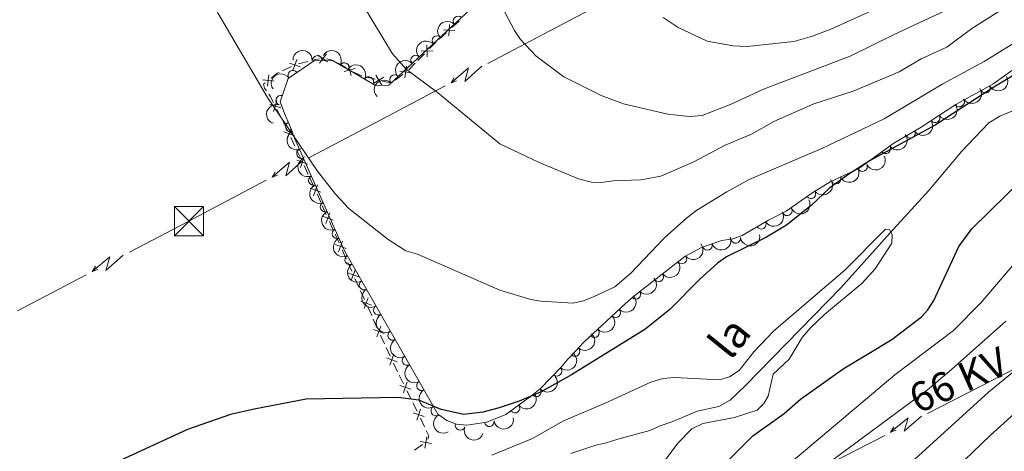
# Model space of a CAD drawing. Units: metres. Extents: x 648439 to 655366, y 730235 to 735013.
# Drawn here: x 651441 to 651694, y 731382 to 731493 of the extents above; entities that cross this region are included whole.
import ezdxf
from ezdxf.enums import TextEntityAlignment as Align

# ---------------------------------------------------------------- set-up
doc = ezdxf.new("R2010")
doc.units = ezdxf.units.M
doc.header["$MEASUREMENT"] = 0
doc.linetypes.add('DGN Style 3', pattern=[108.2882272293578, 77.34873373525558, -30.93949349410223])
for name, color, linetype, lineweight in [('Edificios construcciones cerramientos', 7, 'Continuous', 5), ('Entidades rústicas y varios', 7, 'Continuous', 5), ('Hidrografía', 7, 'Continuous', 5), ('Líneas de conducción', 7, 'Continuous', 5), ('Relieve y altimetría', 7, 'Continuous', 5), ('Textos de rotulación', 7, 'Continuous', 5)]:
    doc.layers.add(name, color=color, linetype=linetype, lineweight=lineweight)
doc.styles.add('Style-Helvetica-Narrow-Oblique', font='txt')
doc.styles.add('Style-timesi', font='timesi.shx', dxfattribs={"bigfont": 'timesibig.shx'})

# ---------------------------------------------------------------- blocks, each defined once
blk = doc.blocks.new('5TME')
at = {"layer": 'Líneas de conducción', "color": 250, "linetype": 'Continuous', "lineweight": 5}
for p, q in [((-3.75, 3.75), (3.75, -3.75)), ((3.722999999998137, 3.77599999983795), (-3.716000000014901, -3.783999999985099))]:
    blk.add_line(p, q, dxfattribs=at)
at = {"layer": 'Líneas de conducción', "color": 250, "linetype": 'Continuous', "lineweight": 5, "flags": 128}
blk.add_lwpolyline([(-3.75, -3.75), (3.75, -3.75), (3.75, 3.75), (-3.75, 3.75), (-3.716000000014901, -3.783999999985099)], dxfattribs=at)

msp = doc.modelspace()

# ---------------------------------------------------------------- linework, layer by layer
at = {"layer": 'Edificios construcciones cerramientos', "color": 250, "linetype": 'Continuous', "lineweight": 5}
for p, q in [((651553.5441189094, 731492.6950793115, 588.4256075093652), (651551.7114431539, 731491.0351202379, 588.0570488992169)), ((651550.2453025493, 731489.707152979, 587.7622020110981), (651548.4126267938, 731488.0471939053, 587.3936434009498)), ((651544.6311751604, 731484.3125992864, 586.0241790150044), (651542.9505122246, 731482.602451036, 585.3165314630925)), ((651510.4432413245, 731480.985534227, 580.3205402207435), (651508.2088014123, 731479.927899335, 579.9481335687105)), ((651514.6367668838, 731482.3466653116, 581.1632798368902), (651512.2796859513, 731481.676980125, 580.6676073365101)), ((651542.2782470502, 731481.9183917358, 585.0334724423277), (651540.5975841146, 731480.2082434855, 584.3258248904157)), ((651531.9434161554, 731477.7512119983, 583.34), (651529.5110948253, 731478.3289774754, 583.34)), ((651539.0521213135, 731479.0015913844, 583.9350039915946), (651537.1130699934, 731477.4990804142, 583.4527791868927)), ((651506.7434186949, 731469.9649775345, 579.48), (651507.8723324446, 731467.7343826036, 579.48)), ((651508.3238979445, 731466.8421446313, 579.48), (651509.4528116942, 731464.6115497006, 579.48)), ((651510.3073135058, 731462.8034040995, 579.48), (651511.3663771763, 731460.5388105065, 579.48)), ((651511.7900026445, 731459.6329730691, 579.48), (651512.849066315, 731457.368379476, 579.48)), ((651513.6963172515, 731455.5567046017, 579.48), (651514.7553809218, 731453.2921110087, 579.48)), ((651515.17900639, 731452.3862735715, 579.48), (651516.2380700605, 731450.1216799784, 579.48)), ((651518.3990560651, 731445.2420038152, 578.473730732116), (651519.4190511217, 731442.9697376001, 578.2582862317289)), ((651521.6653956175, 731437.9677227074, 577.8501077430939), (651522.690693663, 731435.6886363719, 577.7828069799907)), ((651523.5109320991, 731433.8653673031, 577.7289663695082), (651524.5362301446, 731431.5862809676, 577.661665606405)), ((651524.9463493626, 731430.6746464332, 577.6347453011638), (651525.9716474081, 731428.3955600974, 577.5674445380606)), ((651526.7918858442, 731426.5722910287, 577.5136039275781), (651527.8171838897, 731424.2932046931, 577.4463031644749)), ((651528.2273031077, 731423.3815701588, 577.4193828592337), (651529.2526011532, 731421.102483823, 577.3520820961305)), ((651530.0728395893, 731419.2792147545, 577.298241485648), (651531.0981376348, 731417.0001284187, 577.2309407225448)), ((651531.5082568529, 731416.0884938843, 577.2040204173036), (651532.5335548983, 731413.8094075487, 577.1367196542004)), ((651534.8014224193, 731408.82036016, 576.7338574084093), (651535.8368242816, 731406.5619107902, 576.4557397560719)), ((651536.6663486967, 731404.7564980665, 576.2286157539887), (651537.7512821842, 731402.5535033518, 575.7598582319633)), ((651538.185255579, 731401.6723054657, 575.5723552231533), (651539.2701890664, 731399.469310751, 575.1035977011279)), ((651540.1381358563, 731397.706914979, 574.7285916835077), (651541.2230693435, 731395.5039202643, 574.2598341614823)), ((651541.6570427385, 731394.6227223782, 574.0723311526722), (651542.741976226, 731392.4197276635, 573.6035736306468)), ((651543.6020972871, 731390.6410816892, 573.3029824874322), (651544.6668118422, 731388.3961021621, 573.0264868471482)), ((651544.1417564536, 731383.8371544951, 572.6772003560551), (651542.0924579196, 731382.409712068, 572.5641356093623))]:
    msp.add_line(p, q, dxfattribs=at)
at = {"layer": 'Edificios construcciones cerramientos', "color": 250, "linetype": 'Continuous', "lineweight": 5, "flags": 128}
for points, elevation in [([(651550.9048950495, 731488.8895134879), (651551.0515798184, 731491.8557372789)], 587.9096254551575), ([(651552.4613493294, 731490.299282999), (651549.4951255384, 731490.4459677674)], 587.9096254551575), ([(651545.3161305827, 731483.5132688817), (651545.2903067896, 731486.4830050874)], 586.3072380357692), ([(651519.7576616826, 731482.2116101643), (651517.3693803905, 731483.976861554)], 583.0983895675248), ([(651517.6808953416, 731481.900095213), (651519.4461467315, 731484.2883765053)], 583.0983895675248), ([(651546.7880867892, 731485.0110488811), (651543.8183505833, 731484.9852250882)], 586.3072380357692), ([(651512.7355911459, 731480.9102174956), (651509.9390467661, 731481.9098872063)], 580.4695028815568), ([(651510.8374841008, 731480.011780161), (651511.8371538112, 731482.8083245412)], 580.4695028815568), ([(651525.7845752533, 731478.7111108729), (651525.0396829648, 731481.5860257377)], 583.34), ([(651539.6408649585, 731478.1309697707), (651540.0145770141, 731481.0772113255)], 584.1278939134754), ([(651504.3463612047, 731475.9648816877), (651504.6874772913, 731478.9150748705)], 579.5638290169909), ([(651523.9746716768, 731479.7761221612), (651526.8495865415, 731480.5210144497)], 583.34), ([(651528.570540641, 731478.6597747328), (651526.4099999999, 731479.56), (651526.2726073705, 731479.6408466832)], 583.34), ([(651531.6532589842, 731476.7421465765), (651534.1817319023, 731478.299973493)], 583.34), ([(651533.6964089014, 731476.2568235756), (651532.1385819849, 731478.7852964937)], 583.34), ([(651541.3008417641, 731479.4172345202), (651538.354600209, 731479.7909465758)], 584.1278939134754), ([(651505.9920158393, 731477.2694202357), (651503.0418226568, 731477.6105363225)], 579.5638290169909), ([(651504.6238705311, 731473.9268786451), (651505.01, 731473.3900000001), (651505.8402876954, 731471.749453479)], 579.48), ([(651507.7013752125, 731470.3947722763), (651504.879387921, 731471.3201844685)], 579.48), ([(651506.7530876626, 731472.2684720182), (651505.8276754706, 731469.4464847264)], 579.48), ([(651511.2781613376, 731463.2032274315), (651508.486289236, 731464.2158725664)], 579.48), ([(651510.3885478545, 731465.1054860498), (651509.3759027193, 731462.3136139484)], 579.48), ([(651513.7775516, 731457.858786552), (651512.7649064648, 731455.0669144506)], 579.48), ([(651514.6671650831, 731455.956527934), (651511.8752929817, 731456.9691730689)], 579.48), ([(651517.1665553455, 731450.6120870542), (651516.1539102104, 731447.820214953)], 579.48), ([(651518.0561688286, 731448.7098284361), (651515.2642967273, 731449.7224735711)], 579.48), ([(651520.3535092156, 731443.4490753175), (651519.2976734943, 731440.6732491467)], 578.172108431574), ([(651521.2135044404, 731441.5332443714), (651518.4376782696, 731442.589080093)], 578.172108431574), ([(651524.4876994211, 731434.2505497658), (651521.7110102214, 731435.3041137592)], 577.7558866747495), ([(651523.626136818, 731436.1656763626), (651522.5725728245, 731433.3889871628)], 577.7558866747495), ([(651527.7686531662, 731426.9574734916), (651524.9919639665, 731428.011037485)], 577.5405242328194), ([(651526.9070905631, 731428.8726000881), (651525.8535265697, 731426.0959108884)], 577.5405242328194), ([(651531.0496069114, 731419.6643972171), (651528.2729177116, 731420.7179612105)], 577.3251617908892), ([(651530.1880443082, 731421.5795238137), (651529.1344803148, 731418.802834614)], 577.3251617908892), ([(651534.3305606565, 731412.3713209426), (651531.5538714568, 731413.4248849361)], 577.1097993489591), ([(651533.4689980533, 731414.2864475395), (651532.4154340599, 731411.5097583397)], 577.1097993489591), ([(651537.6415829842, 731405.1419621902), (651534.8574663275, 731406.1757389754)], 576.3444926951371), ([(651536.7664130484, 731407.050908911), (651535.7326362634, 731404.2667922543)], 576.3444926951371), ([(651540.1807584434, 731399.9942559749), (651539.22462913, 731397.1825275496)], 574.9160946923178), ([(651541.1085579991, 731398.1103271055), (651538.296829574, 731399.0664564187)], 574.9160946923178), ([(651544.5803451587, 731391.0607440181), (651541.7686167336, 731392.0168733313)], 573.4160706218368), ([(651543.6525456028, 731392.9446728874), (651542.6964162893, 731390.1329444621)], 573.4160706218368), ([(651546.4232578347, 731384.1481782896), (651543.4998041077, 731384.6710724523)], 572.7224262547322), ([(651544.70008389, 731382.9478985074), (651545.2229780525, 731385.8713522346)], 572.7224262547322)]:
    msp.add_lwpolyline(points, dxfattribs=dict(at, elevation=elevation))
at = {"layer": 'Edificios construcciones cerramientos', "color": 250, "linetype": 'Continuous', "lineweight": 5, "extrusion": (0.5823425695122421, -0.7247142535662221, 0.3683291767045248), "elevation": -150479.0831269582, "flags": 128}
msp.add_lwpolyline([(966082.1066472069, 60248.85182933543), (966081.730122078, 60248.79135796572), (966079.7120577733, 60248.14630484894)], dxfattribs=at)
at = {"layer": 'Edificios construcciones cerramientos', "color": 250, "linetype": 'Continuous', "lineweight": 5, "extrusion": (-0.3184844579191366, 0.8994381858619527, 0.2992968424111976), "elevation": 450599.8092921884, "flags": 128}
msp.add_lwpolyline([(-858310.7938743213, -140731.6522996143), (-858308.9005095179, -140732.8782819184), (-858308.6614726661, -140732.929060782)], dxfattribs=at)
at = {"layer": 'Edificios construcciones cerramientos', "color": 250, "linetype": 'Continuous', "lineweight": 5, "extrusion": (-0.3515836958242656, -0.8740195421524174, 0.3353785096964758), "elevation": -868198.3319778643, "flags": 128}
msp.add_lwpolyline([(331462.5180490409, 309695.6193155281), (331461.8111587917, 309695.8746278582), (331460.2531332681, 309695.0812076216)], dxfattribs=at)
at = {"layer": 'Edificios construcciones cerramientos', "color": 250, "linetype": 'Continuous', "lineweight": 5, "extrusion": (0.5053058733225673, 0.8587279002550317, 0.08516083436241315), "elevation": 957411.7059571585, "flags": 128}
msp.add_lwpolyline([(-190553.0744236516, -81245.78797699386), (-190551.8226065078, -81245.78797699386), (-190550.6405596258, -81245.38707100612)], dxfattribs=at)
at = {"layer": 'Edificios construcciones cerramientos', "color": 250, "linetype": 'Continuous', "lineweight": 5, "extrusion": (-0.2872086256469389, 0.2847488236027318, 0.9145650949007712), "elevation": 21699.6720306091, "flags": 128}
msp.add_lwpolyline([(-978153.511043407, -47636.29682086222), (-978153.0169253761, -47636.49257587234), (-978151.0651322468, -47636.74863917404)], dxfattribs=at)
at = {"layer": 'Edificios construcciones cerramientos', "color": 250, "linetype": 'Continuous', "lineweight": 5, "extrusion": (-0.00793765839692548, -0.0334165618984267, 0.9994099894287942), "elevation": -29032.11372898674, "flags": 128}
msp.add_lwpolyline([(464849.3904689269, 861760.1710244045), (464849.1397038186, 861759.9402087498), (464846.980524895, 861759.9402087498)], dxfattribs=at)
at = {"layer": 'Edificios construcciones cerramientos', "color": 250, "linetype": 'Continuous', "lineweight": 5, "extrusion": (-0.900830773241992, -0.4212839630019328, 0.1049940021983206), "elevation": -894993.2405957053, "flags": 128}
msp.add_lwpolyline([(-386574.0980811428, 95073.88943505767), (-386574.087036, 95073.88943505764), (-386571.734917504, 95073.07553404136)], dxfattribs=at)
at = {"layer": 'Edificios construcciones cerramientos', "color": 250, "linetype": 'Continuous', "lineweight": 5, "extrusion": (-0.9117272048936438, -0.4105665007492763, 0.01373507623998172), "elevation": -894306.0170265876, "flags": 128}
msp.add_lwpolyline([(-399420.0914581574, 12862.66059897096), (-399417.71074784, 12862.45464891214), (-399417.6003897164, 12862.4516766801)], dxfattribs=at)
at = {"layer": 'Edificios construcciones cerramientos', "color": 250, "linetype": 'Continuous', "lineweight": 5, "extrusion": (0.9097057223202397, 0.4067881255879208, 0.08342013940576473), "elevation": 890281.4714363229, "flags": 128}
msp.add_lwpolyline([(401733.8946871686, -73948.07011363417), (401733.4164480371, -73948.08303772524), (401731.4074984108, -73948.30871987881)], dxfattribs=at)
at = {"layer": 'Edificios construcciones cerramientos', "color": 250, "linetype": 'Continuous', "lineweight": 5, "extrusion": (0.1493111578459521, -0.05080726898867348, 0.9874840755984949), "elevation": 60688.89614473193, "flags": 128}
msp.add_lwpolyline([(902286.832955813, -376343.3769876189), (902285.6991594746, -376344.4921917655), (902284.7894973084, -376344.4921917653)], dxfattribs=at)
at = {"layer": 'Edificios construcciones cerramientos', "color": 250, "linetype": 'Continuous', "lineweight": 5}
msp.add_polyline3d([(651503.7343967678, 731476.8181352529, 579.5112199507652), (651503.27, 731476.45, 579.48), (651503.55, 731475.4199999999, 579.48), (651504.0399872961, 731474.7387162938, 579.48)], dxfattribs=at)
at = {"layer": 'Entidades rústicas y varios', "color": 92, "linetype": 'DGN Style 3', "lineweight": 5}
msp.add_polyline3d([(651697.3800000001, 731481.25, 574.51), (651690.7, 731476.47, 574.51), (651681.21, 731471.29, 574.51), (651672.24, 731465.46, 574.51), (651665.21, 731461.3300000001, 574.51), (651656.25, 731454.8400000001, 574.51), (651648.8700000001, 731451.3600000001, 574.51), (651644.1399999999, 731448.44, 574.51), (651637.6200000001, 731443.81, 574.51), (651633.03, 731441.56, 574.51), (651626.3200000001, 731437.6100000001, 574.51), (651623.8600000001, 731436.73, 574.51), (651621.06, 731436.3400000001, 574.51), (651615.97, 731434.56, 574.51), (651611.55, 731432.1499999999, 574.51), (651598.3600000001, 731421.9199999999, 574.51), (651596.25, 731420.05, 576.44), (651585.55, 731410.05, 576.44), (651583.44, 731407.8500000001, 574.51), (651581.5, 731405.81, 574.51), (651579.73, 731403.79, 576.44), (651574.3899999999, 731398.21, 576.44), (651572.27, 731396.5, 576.44), (651569.99, 731394.8, 574.51), (651565.5900000001, 731391.55, 574.51), (651560.6699999999, 731389.6200000001, 574.51), (651555.55, 731388.8500000001, 574.51), (651552.8999999999, 731389.1200000001, 574.51), (651550.3899999999, 731390.06, 574.51), (651548.04, 731391.6599999999, 574.51), (651524.0900000001, 731433.6799999999, 580.29), (651511.27, 731462.6200000001, 581.26), (651509.96, 731466.06, 581.26), (651508.6499999999, 731468.94, 580.29), (651507.5900000001, 731471.98, 580.29), (651509.6100000001, 731477.98, 581.26), (651516.3800000001, 731482.6000000001, 582.22), (651521.1799999999, 731482.46, 583.19), (651526.6300000001, 731479.27, 583.19), (651532.0700000001, 731476.1599999999, 585.11), (651535.48, 731476.24, 585.11), (651557.7, 731496.8500000001, 589.9300000000001)], dxfattribs=at)
at = {"layer": 'Entidades rústicas y varios', "color": 92, "linetype": 'Continuous', "lineweight": 5}
for centre, radius, start, end in [((651553.2763310785, 731492.7202470438, 589.1661174236576), 1.250091938746998, 43.8133996316068, 223.0269540506022), ((651547.8458107163, 731487.68320723, 587.9881197572565), 1.250091938746998, 43.8133996316068, 223.0269540506022), ((651517.0937598243, 731482.5596634091, 582.6165774037918), 1.250091938746999, 359.2955082679605, 178.5090626869559), ((651542.4152903538, 731482.6461674159, 586.8101220908554), 1.250091938746998, 43.8133996316068, 223.0269540506022), ((651524.0658346887, 731480.7482533525, 583.19), 1.250091938746999, 330.6248224507774, 149.8383768697728), ((651510.8499004452, 731478.8025155414, 581.5805122467357), 1.250091938746998, 35.27666672342357, 214.490221142419), ((651530.341456715, 731477.1257193934, 584.8859340427583), 1.250091938746998, 331.2099390352201, 150.4234934542155), ((651536.9847699914, 731477.6091276018, 585.6321244244543), 1.250091938746998, 43.8133996316068, 223.0269540506022), ((651688.7656149981, 731475.4363672149, 574.51), 1.250091938746999, 209.5935388336856, 28.80709325268095), ((651507.7336077781, 731472.345410275, 580.5413944619097), 1.250091938746998, 72.3594976076374, 251.5730520266328), ((651682.137227609, 731471.9159153297, 574.51), 1.250091938746998, 213.9877838747533, 33.20133829374872), ((651675.8487403202, 731467.8287491209, 574.51), 1.250091938746998, 213.9877838747533, 33.20133829374872), ((651510.222117533, 731465.5308632599, 581.0581267009438), 1.250091938746999, 115.4251034446021, 294.6386578635975), ((651669.4853892357, 731463.8643431945, 574.51), 1.250091938746999, 211.3996399230465, 30.61319434204193), ((651663.1496350379, 731459.8617058231, 574.51), 1.250091938746999, 216.8831165599726, 36.09667097896797), ((651513.0608189662, 731458.6255575172, 581.1641161622753), 1.250091938746998, 114.8588090260599, 294.0723634450554), ((651657.1765430986, 731455.2984771153, 574.51), 1.250091938746999, 206.2121351009299, 25.42568951992524), ((651516.0970755285, 731451.7714806914, 580.9343838014983), 1.250091938746998, 114.8588090260599, 294.0723634450554), ((651650.3929046972, 731452.0996882755, 574.51), 1.250091938746999, 206.2121351009299, 25.42568951992524), ((651643.9262064833, 731448.31210953, 574.51), 1.250091938746999, 216.3455871082687, 35.55914152726412), ((651519.1333320907, 731444.9174038658, 580.7046514407212), 1.250091938746998, 114.8588090260599, 294.0723634450554), ((651637.8344064963, 731443.9368295327, 574.51), 1.250091938746999, 207.0800741696511, 26.29362858864651), ((651631.1760499789, 731440.4912683491, 574.51), 1.250091938746999, 211.4503610715338, 30.66391549052927), ((651522.1695886529, 731438.0633270403, 580.4749190799442), 1.250091938746998, 114.8588090260599, 294.0723634450554), ((651617.359104987, 731435.066446275, 574.51), 1.250091938746998, 200.2411642319791, 19.4547186509745), ((651624.6091750148, 731436.8540480218, 574.51), 1.250091938746998, 188.8956291675232, 8.109183586518613), ((651525.4445911038, 731431.3427857857, 580.1163986701625), 1.250091938746999, 120.6478608718871, 299.8614152908825), ((651610.7579277325, 731431.5603692341, 574.51), 1.250091938746999, 218.7628723163196, 37.97642673531508), ((651604.8315012574, 731426.963906547, 574.51), 1.250091938746999, 218.7628723163196, 37.97642673531508), ((651529.132211108, 731424.8728988303, 579.2264427776977), 1.250091938746999, 120.6478608718871, 299.8614152908825), ((651598.9457588708, 731422.4652020705, 574.817127778839), 1.250091938746998, 222.5153183456092, 41.72887276460465), ((651532.8198311122, 731418.4030118752, 578.3364868852328), 1.250091938746999, 120.6478608718871, 299.8614152908825), ((651593.768447249, 731417.7574962734, 576.44), 1.250091938746999, 224.0293611531393, 43.24291557213478), ((651536.5074511163, 731411.9331249199, 577.446530992768), 1.250091938746999, 120.6478608718871, 299.8614152908825), ((651588.2889398655, 731412.6364613355, 576.44), 1.250091938746999, 224.0293611531393, 43.24291557213478), ((651583.3397409082, 731407.7728847025, 574.51), 1.250091938746999, 227.4054511672428, 46.61900558623822), ((651540.1950711205, 731405.4632379645, 576.5565751003031), 1.250091938746999, 120.6478608718871, 299.8614152908825), ((651578.6770746494, 731402.7179707426, 576.44), 1.250091938746999, 227.2252067465356, 46.43876116553105), ((651543.8826911247, 731398.9933510094, 575.6666192078384), 1.250091938746999, 120.6478608718871, 299.8614152908825), ((651573.3822089105, 731397.4221779665, 576.44), 1.250091938746999, 219.8559401505757, 39.06949456957113), ((651547.5703111289, 731392.5234640541, 574.7766633153735), 1.250091938746999, 120.6478608718871, 299.8614152908825), ((651567.8723425223, 731393.2600766786, 574.51), 1.250091938746998, 217.4170847189417, 36.63063913793712), ((651561.2968770261, 731389.7340061285, 574.51), 1.250091938746999, 189.5188145628225, 8.732368981817858), ((651553.822868963, 731388.7952173338, 574.51), 1.250091938746999, 160.4351363092403, 339.6486907282357)]:
    msp.add_arc(centre, radius, start, end, dxfattribs=at)
at = {"layer": 'Entidades rústicas y varios', "color": 92, "linetype": 'Continuous', "lineweight": 5, "extrusion": (-0.006072089688796938, -0.2259076615407487, 0.974129795347623)}
for centre in [(631660.954897925, 729495.7206803976, -168631.9864171943), (631655.661678047, 729490.4073690261, -168631.9630593279), (631650.368458169, 729485.0940576545, -168631.9397014613), (631645.0752382912, 729479.7807462834, -168631.9163435949)]:
    msp.add_arc(centre, 2.516055640060342, 45.36446333574661, 225.9090503451192, dxfattribs=at)
at = {"layer": 'Entidades rústicas y varios', "color": 92, "linetype": 'Continuous', "lineweight": 5, "extrusion": (-0.1627206712060046, -0.1568219531132858, 0.974129795347623)}
msp.add_arc((-74586.51696392242, 951579.3389548971, -220160.0891967764), 2.516055640060343, 45.36446333574665, 225.9090503451193, dxfattribs=at)
at = {"layer": 'Entidades rústicas y varios', "color": 92, "linetype": 'Continuous', "lineweight": 5, "extrusion": (-0.2180089731055138, -0.0595250322257585, 0.9741297953476231)}
msp.add_arc((-534042.9959454043, 800072.1712579268, -185011.2157936869), 2.516055640060342, 45.36446333574663, 225.9090503451193, dxfattribs=at)
at = {"layer": 'Entidades rústicas y varios', "color": 92, "linetype": 'Continuous', "lineweight": 5, "extrusion": (-0.2173897335905525, -0.06174824325781944, 0.9741297953476229)}
msp.add_arc((-525623.9571112583, 805348.3096210303, -186233.4909272412), 2.516055640060342, 45.36446333574663, 225.9090503451193, dxfattribs=at)
at = {"layer": 'Entidades rústicas y varios', "color": 92, "linetype": 'Continuous', "lineweight": 5, "extrusion": (-0.03953932879061618, -0.2225034455795814, 0.9741297953476231)}
msp.add_arc((513478.5219783318, 812733.2866132552, -187950.1316182119), 2.516055640060342, 45.36446333574664, 225.9090503451193, dxfattribs=at)
at = {"layer": 'Entidades rústicas y varios', "color": 92, "linetype": 'Continuous', "lineweight": 5, "extrusion": (0.06137877213842724, 0.217494340493672, 0.9741297953476229)}
msp.add_arc((-428525.4925949201, -858060.0246748612, 199651.4602880059), 2.516055640060343, 45.36446333574663, 225.9090503451192, dxfattribs=at)
at = {"layer": 'Entidades rústicas y varios', "color": 92, "linetype": 'Continuous', "lineweight": 5, "extrusion": (0.04453417341166895, 0.2215577785015405, 0.974129795347623)}
for centre in [(-494759.5953700441, -823549.1636586887, 191645.2544531892), (-494754.2356252915, -823544.0531305168, 191644.0688571402)]:
    msp.add_arc(centre, 2.516055640060343, 45.36446333574666, 225.9090503451193, dxfattribs=at)
at = {"layer": 'Entidades rústicas y varios', "color": 92, "linetype": 'Continuous', "lineweight": 5, "extrusion": (0.1026195921124294, -0.2013463710392538, 0.9741297953476229)}
msp.add_arc((912616.4584757931, 346788.0103051658, -79856.13260381241), 2.516055640060341, 45.36446333574665, 225.9090503451193, dxfattribs=at)
at = {"layer": 'Entidades rústicas y varios', "color": 92, "linetype": 'Continuous', "lineweight": 5, "extrusion": (0.05449346922338179, 0.2193207779212872, 0.9741297953476231)}
msp.add_arc((-456062.6462866401, -844461.7799827966, 196496.7912130773), 2.516055640060342, 45.36446333574664, 225.9090503451193, dxfattribs=at)
at = {"layer": 'Entidades rústicas y varios', "color": 92, "linetype": 'Continuous', "lineweight": 5, "extrusion": (0.2124574501180976, -0.07702579895927272, 0.974129795347623)}
msp.add_arc((909723.7781215216, -353663.1638020198, 82642.69873452008), 2.516055640060342, 45.36446333574663, 225.9090503451193, dxfattribs=at)
at = {"layer": 'Entidades rústicas y varios', "color": 92, "linetype": 'Continuous', "lineweight": 5, "extrusion": (0.03328609004524355, 0.2235244461473917, 0.974129795347623)}
msp.add_arc((-536821.1369977365, -798138.9462919105, 185750.3151629025), 2.516055640060342, 45.36446333574663, 225.9090503451192, dxfattribs=at)
at = {"layer": 'Entidades rústicas y varios', "color": 92, "linetype": 'Continuous', "lineweight": 5, "extrusion": (0.07410024607492596, 0.2134954223107223, 0.9741297953476231)}
for centre in [(-375794.0127953651, -881158.7368771612, 205010.1514062639), (-375788.6530506123, -881153.626348989, 205008.9658102148)]:
    msp.add_arc(centre, 2.516055640060342, 45.36446333574664, 225.9090503451193, dxfattribs=at)
at = {"layer": 'Entidades rústicas y varios', "color": 92, "linetype": 'Continuous', "lineweight": 5, "extrusion": (0.2116857853176894, -0.07912186872433792, 0.9741297953476231)}
for centre in [(913263.4487834665, -344892.0932998646, 80607.99896650489), (913258.0915537132, -344897.2533470239, 80608.96021708893), (913252.7343239599, -344902.4133941833, 80609.92146767303), (913247.3770942066, -344907.5734413426, 80610.88271825705)]:
    msp.add_arc(centre, 2.516055640060341, 45.36446333574664, 225.9090503451193, dxfattribs=at)
at = {"layer": 'Entidades rústicas y varios', "color": 92, "linetype": 'Continuous', "lineweight": 5, "extrusion": (0.03538162452595335, 0.2232023352519025, 0.9741297953476229)}
msp.add_arc((-529092.4984857971, -802995.6598000927, 186877.0285187071), 2.516055640060342, 45.36446333574665, 225.9090503451193, dxfattribs=at)
at = {"layer": 'Entidades rústicas y varios', "color": 92, "linetype": 'Continuous', "lineweight": 5, "extrusion": (0.0708577550205791, 0.2145933837969891, 0.974129795347623)}
msp.add_arc((-389440.175562888, -875496.0515193341, 203696.4599126985), 2.516055640060343, 45.36446333574666, 225.9090503451193, dxfattribs=at)
at = {"layer": 'Entidades rústicas y varios', "color": 92, "linetype": 'Continuous', "lineweight": 5, "extrusion": (0.0542992939492327, 0.219368932377885, 0.9741297953476229)}
msp.add_arc((-456798.425744325, -844037.0980187786, 196398.2688604572), 2.516055640060342, 45.36446333574663, 225.9090503451192, dxfattribs=at)
at = {"layer": 'Entidades rústicas y varios', "color": 92, "linetype": 'Continuous', "lineweight": 5, "extrusion": (0.1342885528436802, 0.1817628300592515, 0.9741297953476231)}
msp.add_arc((-89465.04103705962, -950141.800958842, 221013.5947829873), 2.516055640060342, 45.36446333574665, 225.9090503451193, dxfattribs=at)
at = {"layer": 'Entidades rústicas y varios', "color": 92, "linetype": 'Continuous', "lineweight": 5, "extrusion": (0.0259361195002457, 0.2244960122613923, 0.974129795347623)}
for centre in [(-563363.6142556737, -780522.9292447154, 181663.559448422), (-563358.2545109214, -780517.8187165435, 181662.373852373)]:
    msp.add_arc(centre, 2.516055640060342, 45.36446333574665, 225.9090503451193, dxfattribs=at)
at = {"layer": 'Entidades rústicas y varios', "color": 92, "linetype": 'Continuous', "lineweight": 5, "extrusion": (0.09590700186045673, 0.2046289051188433, 0.9741297953476229)}
msp.add_arc((-279617.7394670791, -914423.4424023078, 212727.2605025592), 2.516055640060342, 45.36446333574664, 225.9090503451193, dxfattribs=at)
at = {"layer": 'Entidades rústicas y varios', "color": 92, "linetype": 'Continuous', "lineweight": 5, "extrusion": (0.2185869095659315, -0.05736640813589002, 0.9741297953476231)}
for centre in [(872857.3983111634, -432885.7108538538, 101020.6422812384), (872852.0764338071, -432890.9863958478, 101020.952568323), (872846.754556451, -432896.2619378417, 101021.2628554077), (872841.4326790946, -432901.5374798356, 101021.5731424923), (872836.1108017382, -432906.8130218296, 101021.8834295769), (872830.7889243821, -432912.0885638234, 101022.1937166616), (872825.4670470258, -432917.3641058173, 101022.5040037463)]:
    msp.add_arc(centre, 2.516055640060342, 45.36446333574664, 225.9090503451193, dxfattribs=at)
at = {"layer": 'Entidades rústicas y varios', "color": 92, "linetype": 'Continuous', "lineweight": 5, "extrusion": (0.01118821064981687, 0.2257121302864637, 0.9741297953476231)}
msp.add_arc((-614591.5248760217, -742924.0839090688, 172941.2846249471), 2.516055640060342, 45.36446333574665, 225.9090503451193, dxfattribs=at)
at = {"layer": 'Entidades rústicas y varios', "color": 92, "linetype": 'Continuous', "lineweight": 5, "extrusion": (0.005220548465772509, 0.225928943895453, 0.974129795347623)}
for centre in [(-634526.1569284615, -726841.0577979336, 169211.8348343344), (-634520.7971837092, -726835.9472697616, 169210.6492382854)]:
    msp.add_arc(centre, 2.516055640060342, 45.36446333574663, 225.9090503451193, dxfattribs=at)
at = {"layer": 'Entidades rústicas y varios', "color": 92, "linetype": 'Continuous', "lineweight": 5, "extrusion": (-0.008093421034191778, 0.2258442789887792, 0.9741297953476231)}
msp.add_arc((-677362.1345235459, -689170.2085769059, 160470.5592246881), 2.516055640060342, 45.36446333574663, 225.9090503451193, dxfattribs=at)
at = {"layer": 'Entidades rústicas y varios', "color": 92, "linetype": 'Continuous', "lineweight": 5, "extrusion": (-0.007382907990863373, 0.2258686221802326, 0.9741297953476231)}
msp.add_arc((-675127.9414761107, -691237.3359775548, 160952.095233925), 2.516055640060343, 45.36446333574663, 225.9090503451192, dxfattribs=at)
at = {"layer": 'Entidades rústicas y varios', "color": 92, "linetype": 'Continuous', "lineweight": 5, "extrusion": (0.02164880717512874, 0.224949929904173, 0.9741297953476229)}
msp.add_arc((-578514.7089440752, -769874.9304961255, 179195.3018515603), 2.516055640060343, 45.36446333574665, 225.9090503451193, dxfattribs=at)
at = {"layer": 'Entidades rústicas y varios', "color": 92, "linetype": 'Continuous', "lineweight": 5, "extrusion": (0.03120153808051598, 0.2238249446272876, 0.974129795347623)}
msp.add_arc((-544349.5592770585, -793153.8239965292, 184593.8121365116), 2.516055640060343, 45.36446333574664, 225.9090503451193, dxfattribs=at)
at = {"layer": 'Entidades rústicas y varios', "color": 92, "linetype": 'Continuous', "lineweight": 5, "extrusion": (0.1323036803283992, 0.1832126578257053, 0.9741297953476231)}
msp.add_arc((-100046.0172743126, -949064.4149459472, 220763.6510282154), 2.516055640060342, 45.36446333574665, 225.9090503451193, dxfattribs=at)
at = {"layer": 'Entidades rústicas y varios', "color": 92, "linetype": 'Continuous', "lineweight": 5, "extrusion": (0.2046787963116014, 0.09580048098225935, 0.9741297953476229)}
msp.add_arc((386213.0912647997, -876746.2172142279, 203986.4869820392), 2.516055640060342, 45.36446333574664, 225.9090503451193, dxfattribs=at)
at = {"layer": 'Hidrografía', "color": 142, "linetype": 'DGN Style 3', "lineweight": 15}
msp.add_polyline3d([(651695.53, 731469.56, 570.33), (651692.51, 731468.25, 570.33), (651689.6399999999, 731466.52, 570.33), (651682.69, 731459.25, 570.33), (651674.25, 731449.19, 570.3000000000001), (651664.27, 731438.27, 569.72), (651651.6499999999, 731424.1499999999, 569.72), (651627.1300000001, 731399.03, 568.51), (651623.21, 731395.27, 568.48), (651620.3200000001, 731393.6300000001, 568.48), (651614.72, 731392.4199999999, 568.48), (651608.4299999999, 731389.81, 568.48), (651605.22, 731388.71, 567.87), (651602.53, 731387.48, 567.87), (651594.3, 731385.23, 567.87), (651591.0900000001, 731384.25, 567.25), (651588.6499999999, 731383.72, 567.25), (651582.23, 731381.6000000001, 567.25)], dxfattribs=at)
at = {"layer": 'Líneas de conducción', "color": 6, "linetype": 'Continuous', "lineweight": 5}
for p, q in [((651595.9823449396, 731500.2596832814, 596.5089968834536), (651578.4645632582, 731491.024132269, 593.7104396744604)), ((651578.4645632582, 731491.024132269, 593.7104396744604), (651560.9467815766, 731481.7885812563, 590.9118824654673)), ((651549.9981680256, 731476.0163618736, 589.1627842098467), (651532.4803863443, 731466.7808108611, 586.3642270008535)), ((651532.4803863443, 731466.7808108611, 586.3642270008535), (651514.9626046626, 731457.5452598487, 583.5656697918604)), ((651504.0139911117, 731451.7730404658, 581.8165715362397), (651486.4962094303, 731442.5374894533, 579.0180143272466)), ((651457.7615023241, 731427.4656414699, 577.3988798119855), (651440.0636365295, 731418.1870832082, 576.565871470268)), ((651709.0447919306, 731409.8779319318, 596.4053790953122), (651691.4834358045, 731400.864850268, 593.186197534519)), ((651691.4834358045, 731400.864850268, 593.186197534519), (651673.9220796782, 731391.851768604, 589.9670159737258)), ((651662.9462320991, 731386.2185925641, 587.95502749823), (651645.3848759728, 731377.2055109004, 584.7358459374368))]:
    msp.add_line(p, q, dxfattribs=at)
at = {"layer": 'Líneas de conducción', "color": 6, "linetype": 'Continuous', "lineweight": 5, "extrusion": (-0.9951647511127114, 0.07823646809347945, 0.05938158976512211), "elevation": -591141.6773735014, "flags": 128}
msp.add_lwpolyline([(-780296.8261044319, 35819.07781809451), (-780292.5808129436, 35750.08106341396), (-780296.135429272, 35762.05218816308), (-780291.9785306002, 35691.85827180344)], dxfattribs=at)
at = {"layer": 'Líneas de conducción', "color": 6, "linetype": 'Continuous', "lineweight": 5, "extrusion": (-0.4987279207057591, -0.8663659405319738, 0.02608674365762902), "flags": 128}
for points, elevation in [([(199742.0690877148, 25669.94140528906), (199742.0690877148, 25607.01999206215)], -958658.1017004813), ([(199714.3113378754, 25661.45112448497), (199714.3113378753, 25598.52971125806)], -958614.3561583573)]:
    msp.add_lwpolyline(points, dxfattribs=dict(at, elevation=elevation))
at = {"layer": 'Líneas de conducción', "color": 6, "linetype": 'Continuous', "lineweight": 5, "extrusion": (-0.9346397098705441, -0.3553939670893246, 0.01198919887303346), "flags": 128}
for points, elevation in [([(-452142.3187456601, 11071.41217864621), (-452142.3187456601, 10944.40800133666)], -868922.0372202244), ([(-452136.0020198283, 11063.44787196911), (-452136.0020198282, 10936.44369465956)], -868870.5307274889)]:
    msp.add_lwpolyline(points, dxfattribs=dict(at, elevation=elevation))
at = {"layer": 'Líneas de conducción', "color": 6, "linetype": 'Continuous', "lineweight": 5, "extrusion": (-0.9951647511127113, 0.07823646809348078, 0.05938158976512203), "elevation": -591098.2484831555, "flags": 128}
msp.add_lwpolyline([(-780269.0533569271, 35809.13518366433), (-780264.8080654389, 35740.1384289838), (-780268.3626817672, 35752.10955373292), (-780264.2057830954, 35681.91563737328)], dxfattribs=at)
at = {"layer": 'Líneas de conducción', "color": 6, "linetype": 'Continuous', "lineweight": 5, "extrusion": (0.4633553229384598, -0.8858722527715689, 0.02306938391074048), "elevation": -346081.5550287048, "flags": 128}
msp.add_lwpolyline([(916295.4602724998, 8565.185755863517), (916292.7853704616, 8564.807640907155), (916275.5018836951, 8564.086959135046)], dxfattribs=at)
at = {"layer": 'Líneas de conducción', "color": 6, "linetype": 'Continuous', "lineweight": 5, "extrusion": (-0.9949822511041523, 0.08052419999308878, 0.05938158976641487), "elevation": -589262.2664829842, "flags": 128}
msp.add_lwpolyline([(-781600.4994712546, 35694.87810571364), (-781596.2541797669, 35625.88135103308), (-781599.808796095, 35637.8524757822), (-781595.6518974237, 35567.65855942258)], dxfattribs=at)
at = {"layer": 'Líneas de conducción', "color": 6, "linetype": 'Continuous', "lineweight": 5, "extrusion": (-0.5007184258333223, -0.8652170478188433, 0.02608674365736773), "elevation": -959026.806631656, "flags": 128}
msp.add_lwpolyline([(197481.2673241857, 25667.18063810826), (197481.2673241857, 25604.25922488135)], dxfattribs=at)
at = {"layer": 'Líneas de conducción', "color": 6, "linetype": 'Continuous', "lineweight": 5, "extrusion": (-0.9354543101499321, -0.3532442394891523, 0.01198919887420003), "elevation": -867777.0864511384, "flags": 128}
msp.add_lwpolyline([(-454126.1488132611, 11045.30512237624), (-454126.1488132612, 10918.30094506669)], dxfattribs=at)
at = {"layer": 'Líneas de conducción', "color": 6, "linetype": 'Continuous', "lineweight": 5, "extrusion": (-0.9942440093822695, 0.08917778089280413, 0.05938158976067217), "elevation": -582658.8131356402, "flags": 128}
msp.add_lwpolyline([(-786684.1902617733, 35313.38316886607), (-786679.9449702846, 35244.38641418554), (-786683.4995866132, 35256.35753893465), (-786679.3426879409, 35186.16362257506)], dxfattribs=at)
at = {"layer": 'Líneas de conducción', "color": 6, "linetype": 'Continuous', "lineweight": 5, "extrusion": (-0.50822710873687, -0.8608279083244708, 0.02608674365800514), "elevation": -960776.4739191431, "flags": 128}
msp.add_lwpolyline([(189324.6465959008, 25724.14497348468), (189324.6465959008, 25661.22356025778)], dxfattribs=at)
at = {"layer": 'Líneas de conducción', "color": 6, "linetype": 'Continuous', "lineweight": 5, "extrusion": (-0.9384922301863754, -0.345092151446789, 0.0119891988735707), "elevation": -863971.6211824922, "flags": 128}
msp.add_lwpolyline([(-461549.9146448674, 11010.98000168461), (-461549.9146448674, 10883.97582437507)], dxfattribs=at)
at = {"layer": 'Relieve y altimetría', "color": 30, "linetype": 'Continuous', "lineweight": 5, "flags": 128}
for points, elevation in [([(651390.98, 731612.45), (651455.05, 731546.31), (651471.23, 731528.6599999999), (651475.73, 731522.6599999999), (651479.72, 731516.31), (651491.6200000001, 731494.6100000001), (651504.3, 731473.06), (651517.1300000001, 731454.1200000001), (651521.75, 731448.1799999999), (651525.2, 731444.56), (651535.3200000001, 731436.5900000001), (651539.8500000001, 731433.6200000001), (651542.8400000001, 731432.79), (651563.99, 731423.52), (651571.95, 731421.1100000001), (651574.51, 731420.6699999999), (651582.8200000001, 731420.22)], 580), ([(651559.45, 731506.1400000001), (651567.8, 731490.29), (651569.3400000001, 731488), (651573.3800000001, 731483.6400000001), (651580.47, 731478.3800000001), (651590.04, 731473.5800000001), (651595.78, 731471.44), (651607.22, 731468.79), (651612.73, 731468.1400000001), (651616.03, 731468.3999999999), (651623.48, 731471.31), (651631.72, 731475.1699999999), (651654.03, 731483.7), (651665.3, 731489.29), (651682.3899999999, 731497.1799999999)], 590), ([(651529, 731496.6400000001), (651536.4199999999, 731484.31), (651540.03, 731480.29), (651548.02, 731474.3500000001), (651563.98, 731461.19), (651574.1399999999, 731456.3800000001), (651584.25, 731452.1300000001), (651587.54, 731451.31), (651590.04, 731451.1699999999), (651593.1300000001, 731451.6300000001), (651600.21, 731451.9299999999), (651605.3899999999, 731452.81), (651613.8500000001, 731456.49), (651621.8999999999, 731460.81), (651628.69, 731463.6699999999), (651634.44, 731466.9099999999), (651644.6699999999, 731471.46), (651654.81, 731474.6699999999), (651666.6300000001, 731479.6499999999), (651672.24, 731483.01), (651678.8999999999, 731486.01), (651685.3200000001, 731490.8), (651693.1799999999, 731495.77)], 585), ([(651605.99, 731493.5900000001), (651609.8500000001, 731491.05), (651617.29, 731487.55), (651623.9299999999, 731486.31), (651627.55, 731486.1400000001), (651639.5700000001, 731487.49), (651644.3899999999, 731488.79), (651649.0900000001, 731490.6100000001), (651661.22, 731496.06)], 595), ([(651582.8200000001, 731420.22), (651585.54, 731420.8), (651588.24, 731421.8700000001), (651593.5700000001, 731424.3600000001), (651597.6699999999, 731427.9299999999), (651606.26, 731436.9099999999), (651612.06, 731442.1100000001), (651614.6699999999, 731444.1400000001), (651622.3, 731448.78), (651628.05, 731452.02), (651646.73, 731459.97), (651662.77, 731467.5800000001), (651677.8, 731476.56), (651688.4199999999, 731482.28), (651699.3999999999, 731489.05)], 580), ([(651561.9199999999, 731381.1699999999), (651572.44, 731385.4199999999), (651580.3500000001, 731389.99), (651590.9299999999, 731394.3700000001), (651602.78, 731399.8999999999), (651605.8899999999, 731400.81), (651608.99, 731401.1100000001), (651620.46, 731400.46), (651622.98, 731401.26), (651625.54, 731402.8999999999), (651629.25, 731407.7), (651634.4299999999, 731413.1200000001), (651652.6599999999, 731428.72), (651663.1300000001, 731439.24), (651664.25, 731439.0800000001), (651664.8600000001, 731437.8), (651664.72, 731435.5900000001), (651660.46, 731428.98), (651657.0700000001, 731425.3500000001), (651647.3999999999, 731417.26), (651643.77, 731413.79), (651641.6799999999, 731411.3400000001), (651638.3400000001, 731405.77), (651634.25, 731401.94), (651632.99, 731396.27), (651631.8700000001, 731394.44), (651630.0900000001, 731392.6799999999), (651624.3200000001, 731390.78), (651616.1399999999, 731389.28), (651613.3200000001, 731387.8600000001), (651609.73, 731384.1799999999), (651604.26, 731376.8900000001)], 570), ([(651700.7, 731435.6000000001), (651687.6399999999, 731420.25), (651680.5700000001, 731413.1799999999), (651665.47, 731401.81), (651634.95, 731375.96)], 580), ([(651694.06, 731415.5800000001), (651680.1000000001, 731403.1100000001), (651673.8800000001, 731397.9299999999), (651647.25, 731378.1799999999), (651621.6799999999, 731356.3800000001), (651604.05, 731342.49), (651595.95, 731336.56), (651591.3999999999, 731331.9299999999), (651587.3200000001, 731327.1100000001), (651585.6799999999, 731324.79), (651582.8899999999, 731319.31), (651580.46, 731311.8999999999), (651580, 731309.3)], 585), ([(651705.06, 731410.04), (651689.6100000001, 731397.31), (651667.78, 731377.56), (651656.29, 731367.9199999999), (651644.3200000001, 731358.8500000001), (651634.04, 731351.72), (651627.26, 731347.4299999999), (651616.0900000001, 731338.96), (651611.3, 731333.05), (651608.1699999999, 731328.3300000001), (651607.0700000001, 731326.0900000001), (651605.0900000001, 731320.3300000001), (651603.72, 731313.75), (651603.1000000001, 731306.3500000001), (651603.04, 731297.6799999999), (651602.5700000001, 731295.23), (651598.97, 731288.54), (651596.78, 731282.54), (651593.77, 731266.3), (651592.5700000001, 731256.56), (651592.3400000001, 731249.45), (651592.52, 731229.54), (651593.46, 731193.47), (651593.6399999999, 731172.0800000001)], 590), ([(651710.3999999999, 731404.6300000001), (651690, 731386.21), (651661.3800000001, 731358.71), (651652.24, 731350.3300000001), (651646.3500000001, 731345.76), (651634.0700000001, 731331.9299999999), (651628.94, 731324.0700000001), (651626.0700000001, 731319.05), (651625.1399999999, 731316.73), (651623.27, 731310.54), (651621.8200000001, 731300.6200000001), (651621.3999999999, 731295.06), (651617.21, 731280.74), (651614.22, 731265.45), (651612.8500000001, 731252.3600000001), (651612.5800000001, 731231.9299999999), (651612.94, 731209.1200000001), (651614.56, 731175.05), (651617.27, 731143.46)], 595)]:
    msp.add_lwpolyline(points, dxfattribs=dict(at, elevation=elevation))
at = {"layer": 'Relieve y altimetría', "color": 30, "linetype": 'Continuous', "lineweight": 25, "elevation": 575, "flags": 128}
for points in [[(651706.8200000001, 731485.2), (651690.98, 731475.75), (651675.8700000001, 731465.97), (651659.19, 731456.8700000001), (651653.71, 731453.31), (651648.81, 731449.8400000001), (651644, 731445.28), (651637.6399999999, 731440.22), (651632.54, 731437.1499999999), (651622.23, 731432.1100000001), (651619.94, 731430.44), (651615.3700000001, 731426.3999999999), (651607.72, 731418.53), (651601.24, 731413.47), (651582.46, 731401.81), (651574.6200000001, 731397.4199999999), (651568.96, 731395.01), (651563.8500000001, 731393.3), (651559.6399999999, 731392.22), (651554.72, 731391.5900000001), (651548.94, 731392.9099999999), (651543.1799999999, 731395.31)], [(651621.7, 731378.8), (651629.03, 731386.1200000001), (651637.03, 731391.8500000001), (651641.29, 731395.54), (651652.24, 731403.29), (651664.7, 731410.8400000001), (651672.3200000001, 731416.6699999999), (651674.02, 731418.52), (651675.52, 731420.8800000001), (651681.94, 731434.73), (651685.3200000001, 731439.3400000001), (651707.73, 731461.31)], [(651543.1799999999, 731395.31), (651537.8600000001, 731395.94), (651514.23, 731395.53), (651500.9199999999, 731392.96), (651494.8200000001, 731391.6200000001), (651483.73, 731387.7), (651455.46, 731374.6799999999), (651446.99, 731371.27), (651436.1499999999, 731368.1300000001)]]:
    msp.add_lwpolyline(points, dxfattribs=at)

# ---------------------------------------------------------------- block references
at = {"layer": 'Líneas de conducción', "color": 250, "linetype": 'Continuous', "lineweight": 5}
msp.add_blockref('5TME', (651484.1300000001, 731441.29, 578.64), dxfattribs=at)

# ---------------------------------------------------------------- texts
at = {"layer": 'Textos de rotulación', "color": 142, "linetype": 'Continuous', "lineweight": 5, "style": 'Style-timesi'}
msp.add_text('la', height=7.99992, rotation=51.02128057780386, dxfattribs=at).set_placement((651623.21, 731405.27, 570.7))
at = {"layer": 'Textos de rotulación', "color": 250, "linetype": 'Continuous', "lineweight": 5, "style": 'Style-Helvetica-Narrow-Oblique'}
msp.add_text('66 KV', height=7.49994, rotation=24.05855553067158, dxfattribs=at).set_placement((651683.355462848, 731397.02697596, 588.14), align=Align.CENTER)

doc.saveas('drawing.dxf')
